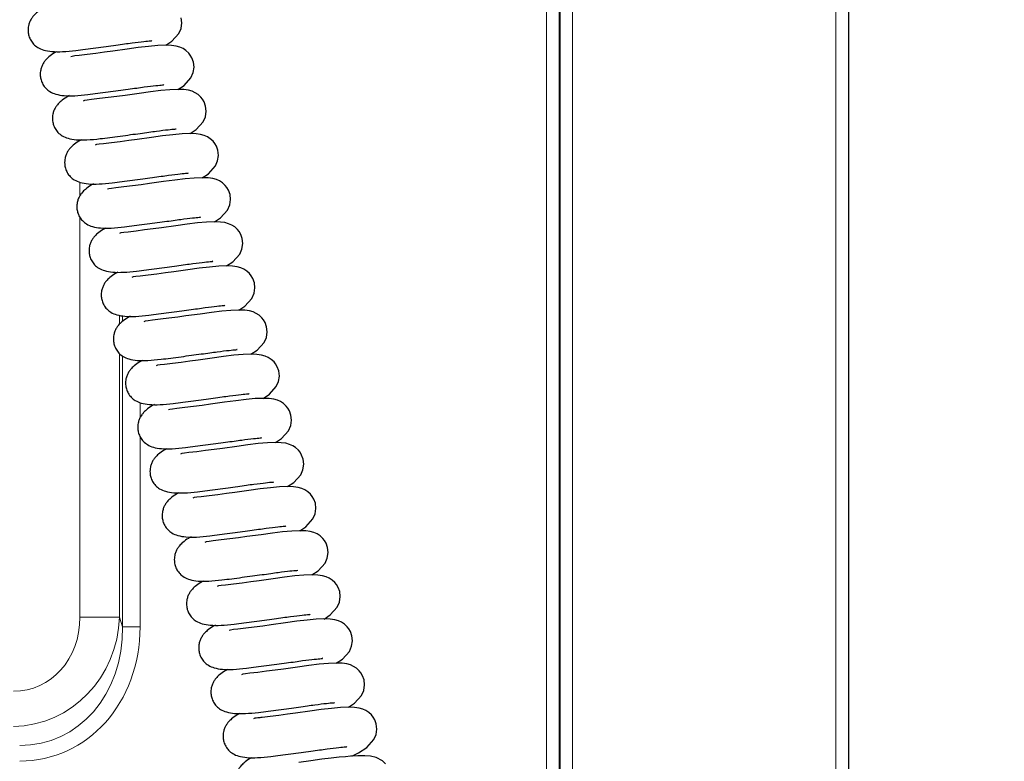
# Model space of a CAD drawing. Units: millimetres. Extents: x 0 to 210, y 0 to 297.
# Drawn here: x 156 to 167, y 242 to 250 of the extents above; entities that cross this region are included whole.
import ezdxf

# ---------------------------------------------------------------- set-up
doc = ezdxf.new("R2010")
doc.units = ezdxf.units.MM
doc.styles.add('SLDTEXTSTYLE0', font='TXT', dxfattribs={"width": 0.75})
doc.dimstyles.new('SLDDIMSTYLE1', dxfattribs={"dimtxt": 3.5, "dimasz": 3.302, "dimexe": 0, "dimexo": 0.0625, "dimgap": 0.875, "dimtad": 1, "dimdec": 0, "dimlfac": 20, "dimrnd": 1e-09, "dimzin": 12, "dimdsep": 46, "dimtxsty": 'SLDTEXTSTYLE0', "dimsah": 1, "dimcen": 0.09, "dimadec": 0, "dimazin": 3, "dimtol": 1, "dimtp": 3, "dimtm": 3, "dimtfac": 1, "dimtdec": 0, "dimtofl": 0, "dimtmove": 0, "dimatfit": 3, "dimfxl": 1, "dimfrac": 2, "dimtolj": 1, "dimarcsym": 0})

# ---------------------------------------------------------------- blocks, each defined once
blk = doc.blocks.new('_D_6')
at = {"color": 7, "linetype": 'Continuous', "lineweight": 0}
for p, q in [((156.109, 277.71), (178.506, 277.71)), ((177.506, 226.347), (177.506, 277.71)), ((164.181, 226.347), (178.506, 226.347))]:
    blk.add_line(p, q, dxfattribs=at)
at = {"color": 7, "linetype": 'Continuous', "lineweight": 18}
for points in [[(177.506, 277.71), (177.006, 274.408), (178.006, 274.408)], [(177.506, 226.347), (178.006, 229.649), (177.006, 229.649)]]:
    blk.add_solid(points, dxfattribs=at)
at = {"color": 7, "linetype": 'Continuous', "lineweight": 18, "char_height": 3.5, "attachment_point": 1, "rotation": 90, "style": 'SLDTEXTSTYLE0'}
for s, insert in [('±3', (172.994, 255.293)), ('1027', (172.994, 243.636))]:
    blk.add_mtext(s, dxfattribs=dict(at, insert=insert))

msp = doc.modelspace()

# ---------------------------------------------------------------- linework, layer by layer
at = {"color": 8, "linetype": 'Continuous', "lineweight": 18}
for p, q in [((162.31615, 236.43957), (162.31615, 269.35957)), ((162.60865, 269.35957), (162.60865, 236.00457)), ((165.56615, 269.35957), (165.56615, 236.00457)), ((157.07625, 248.56521), (157.07625, 248.41487)), ((157.07625, 248.17156), (157.07625, 243.68153)), ((157.51942, 246.96971), (157.51942, 247.07177)), ((157.55501, 247.0655), (157.55501, 247.00356)), ((157.51942, 243.68153), (157.51942, 246.64337)), ((157.55501, 246.61463), (157.55501, 243.57378)), ((157.75197, 246.55052), (157.75197, 246.56473)), ((157.75197, 245.92022), (157.75197, 246.09094)), ((157.75197, 243.57378), (157.75197, 245.70898)), ((157.51942, 243.68153), (157.07625, 243.68153)), ((157.55501, 243.57378), (157.51942, 243.68153)), ((157.75197, 243.57378), (157.55501, 243.57378))]:
    msp.add_line(p, q, dxfattribs=at)
at = {"color": 7, "linetype": 'Continuous', "lineweight": 25}
for p, q in [((162.45615, 269.35957), (162.45615, 236.43957)), ((162.46865, 236.00457), (162.46865, 269.35957)), ((165.70615, 269.35957), (165.70615, 236.00442))]:
    msp.add_line(p, q, dxfattribs=at)
at = {"color": 7, "linetype": 'Continuous', "lineweight": 25, "flags": 128}
for points in [[(158.03924, 250.10311), (158.10856, 250.14827), (158.18671, 250.23509), (158.2117, 250.29248), (158.22088, 250.35411), (158.21443, 250.41101)], [(158.17609, 249.60752), (158.24541, 249.65269), (158.32356, 249.7395), (158.34855, 249.79689), (158.35773, 249.85852), (158.35128, 249.91542), (158.33442, 249.96225), (158.31607, 249.9935), (158.29766, 250.01665), (158.26679, 250.04523), (158.23386, 250.06667), (158.19898, 250.08233), (158.15796, 250.09382), (158.10621, 250.10099), (158.03739, 250.10317), (157.95024, 250.09974), (157.84738, 250.09085), (157.7317, 250.07693), (157.60504, 250.05898), (157.44608, 250.03695), (157.35302, 250.0245), (157.25542, 250.01181), (157.15863, 249.99966), (157.06901, 249.98886), (157.06901, 249.98886), (157.0205, 249.98334), (156.98926, 249.9794), (156.97438, 249.97258)], [(158.31294, 249.11194), (158.38226, 249.1571), (158.46041, 249.24391), (158.4854, 249.3013), (158.49458, 249.36293), (158.48813, 249.41983), (158.47127, 249.46666), (158.45292, 249.49791), (158.4345, 249.52106), (158.40364, 249.54964), (158.37071, 249.57108), (158.33582, 249.58674), (158.2948, 249.59823), (158.24305, 249.6054), (158.17424, 249.60758), (158.08709, 249.60416), (157.98423, 249.59526), (157.86855, 249.58134), (157.74189, 249.56339), (157.58293, 249.54136), (157.48987, 249.52891), (157.39226, 249.51622), (157.29548, 249.50407), (157.20586, 249.49327), (157.20586, 249.49327), (157.15735, 249.48775), (157.1261, 249.48381), (157.11123, 249.477)], [(158.44979, 248.61635), (158.51911, 248.66151), (158.59726, 248.74832), (158.62224, 248.80571), (158.63142, 248.86734), (158.62498, 248.92424), (158.60812, 248.97107), (158.58977, 249.00232), (158.57135, 249.02547), (158.54049, 249.05405), (158.50756, 249.07549), (158.47267, 249.09115), (158.43165, 249.10264), (158.3799, 249.10981), (158.31109, 249.11199), (158.22394, 249.10857), (158.12108, 249.09967), (158.00539, 249.08575), (157.87873, 249.06781), (157.71978, 249.04577), (157.62672, 249.03332), (157.52911, 249.02063), (157.43233, 249.00848), (157.34271, 248.99768), (157.34271, 248.99768), (157.2942, 248.99216), (157.26295, 248.98822), (157.24808, 248.98141)], [(158.58664, 248.12076), (158.65596, 248.16592), (158.73411, 248.25273), (158.75909, 248.31012), (158.76827, 248.37175), (158.76182, 248.42865), (158.74497, 248.47548), (158.72661, 248.50673), (158.7082, 248.52988), (158.67734, 248.55846), (158.64441, 248.5799), (158.60952, 248.59556), (158.5685, 248.60705), (158.51675, 248.61422), (158.44794, 248.61641), (158.36079, 248.61298), (158.25793, 248.60409), (158.14224, 248.59016), (158.01558, 248.57222), (157.85663, 248.55018), (157.76357, 248.53773), (157.66596, 248.52504), (157.56918, 248.51289), (157.47956, 248.50209), (157.47956, 248.50209), (157.43105, 248.49657), (157.3998, 248.49263), (157.38492, 248.48582)], [(158.72349, 247.62517), (158.7928, 247.67033), (158.87096, 247.75715), (158.89594, 247.81453), (158.90512, 247.87617), (158.89867, 247.93307), (158.88182, 247.97989), (158.86346, 248.01114), (158.84505, 248.03429), (158.81419, 248.06287), (158.78126, 248.08431), (158.74637, 248.09997), (158.70535, 248.11146), (158.6536, 248.11863), (158.58479, 248.12082), (158.49764, 248.11739), (158.39478, 248.1085), (158.27909, 248.09457), (158.15243, 248.07663), (157.99348, 248.0546), (157.90041, 248.04214), (157.80281, 248.02946), (157.70603, 248.0173), (157.61641, 248.0065), (157.61641, 248.0065), (157.5679, 248.00098), (157.53665, 247.99704), (157.52177, 247.99023)], [(158.86034, 247.12958), (158.92965, 247.17474), (159.00781, 247.26156), (159.03279, 247.31895), (159.04197, 247.38058), (159.03552, 247.43748), (159.01867, 247.4843), (159.00031, 247.51555), (158.9819, 247.5387), (158.95103, 247.56728), (158.91811, 247.58872), (158.88322, 247.60438), (158.8422, 247.61587), (158.79045, 247.62305), (158.72164, 247.62523), (158.63449, 247.6218), (158.53163, 247.61291), (158.41594, 247.59898), (158.28928, 247.58104), (158.13032, 247.55901), (158.03726, 247.54655), (157.93966, 247.53387), (157.84288, 247.52171), (157.75326, 247.51091), (157.75326, 247.51091), (157.70475, 247.50539), (157.6735, 247.50145), (157.65862, 247.49464)], [(158.99718, 246.63399), (159.0665, 246.67915), (159.14465, 246.76597), (159.16964, 246.82336), (159.17882, 246.88499), (159.17237, 246.94189), (159.15551, 246.98871), (159.13716, 247.01996), (159.11875, 247.04311), (159.08788, 247.07169), (159.05495, 247.09313), (159.02007, 247.1088), (158.97905, 247.12028), (158.9273, 247.12746), (158.85849, 247.12964), (158.77133, 247.12621), (158.66847, 247.11732), (158.55279, 247.10339), (158.42613, 247.08545), (158.26717, 247.06342), (158.17411, 247.05096), (158.07651, 247.03828), (157.97973, 247.02612), (157.89011, 247.01532), (157.89011, 247.01532), (157.8416, 247.0098), (157.81035, 247.00586), (157.79547, 246.99905)], [(159.13403, 246.1384), (159.20335, 246.18356), (159.2815, 246.27038), (159.30649, 246.32777), (159.31567, 246.3894), (159.30922, 246.4463), (159.29236, 246.49313), (159.27401, 246.52437), (159.2556, 246.54752), (159.22473, 246.5761), (159.1918, 246.59755), (159.15692, 246.61321), (159.1159, 246.62469), (159.06415, 246.63187), (158.99534, 246.63405), (158.90818, 246.63062), (158.80532, 246.62173), (158.68964, 246.60781), (158.56298, 246.58986), (158.40402, 246.56783), (158.31096, 246.55538), (158.21336, 246.54269), (158.11657, 246.53054), (158.02696, 246.51974), (158.02696, 246.51974), (157.97844, 246.51421), (157.9472, 246.51028), (157.93232, 246.50346)], [(159.27088, 245.64281), (159.3402, 245.68798), (159.41835, 245.77479), (159.44334, 245.83218), (159.45252, 245.89381), (159.44607, 245.95071), (159.42921, 245.99754), (159.41086, 246.02879), (159.39245, 246.05194), (159.36158, 246.08052), (159.32865, 246.10196), (159.29376, 246.11762), (159.25274, 246.12911), (159.201, 246.13628), (159.13218, 246.13846), (159.04503, 246.13504), (158.94217, 246.12614), (158.82649, 246.11222), (158.69983, 246.09427), (158.54087, 246.07224), (158.44781, 246.05979), (158.3502, 246.0471), (158.25342, 246.03495), (158.1638, 246.02415), (158.1638, 246.02415), (158.11529, 246.01863), (158.08405, 246.01469), (158.06917, 246.00787)], [(159.40773, 245.14723), (159.47705, 245.19239), (159.5552, 245.2792), (159.58019, 245.33659), (159.58936, 245.39822), (159.58292, 245.45512), (159.56606, 245.50195), (159.54771, 245.5332), (159.52929, 245.55635), (159.49843, 245.58493), (159.4655, 245.60637), (159.43061, 245.62203), (159.38959, 245.63352), (159.33784, 245.64069), (159.26903, 245.64287), (159.18188, 245.63945), (159.07902, 245.63055), (158.96334, 245.61663), (158.83667, 245.59868), (158.67772, 245.57665), (158.58466, 245.5642), (158.48705, 245.55151), (158.39027, 245.53936), (158.30065, 245.52856), (158.30065, 245.52856), (158.25214, 245.52304), (158.22089, 245.5191), (158.20602, 245.51229)], [(159.54458, 244.65164), (159.6139, 244.6968), (159.69205, 244.78361), (159.71703, 244.841), (159.72621, 244.90263), (159.71976, 244.95953), (159.70291, 245.00636), (159.68455, 245.03761), (159.66614, 245.06076), (159.63528, 245.08934), (159.60235, 245.11078), (159.56746, 245.12644), (159.52644, 245.13793), (159.47469, 245.1451), (159.40588, 245.14728), (159.31873, 245.14386), (159.21587, 245.13496), (159.10018, 245.12104), (158.97352, 245.1031), (158.81457, 245.08106), (158.72151, 245.06861), (158.6239, 245.05592), (158.52712, 245.04377), (158.4375, 245.03297), (158.4375, 245.03297), (158.38899, 245.02745), (158.35774, 245.02351), (158.34286, 245.0167)], [(159.68143, 244.15605), (159.75074, 244.20121), (159.8289, 244.28802), (159.85388, 244.34541), (159.86306, 244.40704), (159.85661, 244.46395), (159.83976, 244.51077), (159.8214, 244.54202), (159.80299, 244.56517), (159.77213, 244.59375), (159.7392, 244.61519), (159.70431, 244.63085), (159.66329, 244.64234), (159.61154, 244.64951), (159.54273, 244.6517), (159.45558, 244.64827), (159.35272, 244.63938), (159.23703, 244.62545), (159.11037, 244.60751), (158.95142, 244.58547), (158.85835, 244.57302), (158.76075, 244.56034), (158.66397, 244.54818), (158.57435, 244.53738), (158.57435, 244.53738), (158.52584, 244.53186), (158.49459, 244.52792), (158.47971, 244.52111)], [(159.81828, 243.66046), (159.88759, 243.70562), (159.96575, 243.79244), (159.99073, 243.84982), (159.99991, 243.91146), (159.99346, 243.96836), (159.97661, 244.01518), (159.95825, 244.04643), (159.93984, 244.06958), (159.90898, 244.09816), (159.87605, 244.1196), (159.84116, 244.13526), (159.80014, 244.14675), (159.74839, 244.15393), (159.67958, 244.15611), (159.59243, 244.15268), (159.48957, 244.14379), (159.37388, 244.12986), (159.24722, 244.11192), (159.08826, 244.08989), (158.9952, 244.07743), (158.8976, 244.06475), (158.80082, 244.05259), (158.7112, 244.04179), (158.7112, 244.04179), (158.66269, 244.03627), (158.63144, 244.03233), (158.61656, 244.02552)], [(159.95513, 243.16487), (160.02444, 243.21003), (160.10259, 243.29685), (160.12758, 243.35424), (160.13676, 243.41587), (160.13031, 243.47277), (160.11345, 243.51959), (160.0951, 243.55084), (160.07669, 243.57399), (160.04582, 243.60257), (160.01289, 243.62401), (159.97801, 243.63967), (159.93699, 243.65116), (159.88524, 243.65834), (159.81643, 243.66052), (159.72928, 243.65709), (159.62641, 243.6482), (159.51073, 243.63427), (159.38407, 243.61633), (159.22511, 243.5943), (159.13205, 243.58184), (159.03445, 243.56916), (158.93767, 243.557), (158.84805, 243.5462), (158.84805, 243.5462), (158.79954, 243.54068), (158.76829, 243.53674), (158.75341, 243.52993)], [(160.09197, 242.66928), (160.16129, 242.71444), (160.23944, 242.80126), (160.26443, 242.85865), (160.27361, 242.92028), (160.26716, 242.97718), (160.2503, 243.024), (160.23195, 243.05525), (160.21354, 243.0784), (160.18267, 243.10698), (160.14974, 243.12843), (160.11486, 243.14409), (160.07384, 243.15557), (160.02209, 243.16275), (159.95328, 243.16493), (159.86612, 243.1615), (159.76326, 243.15261), (159.64758, 243.13868), (159.52092, 243.12074), (159.36196, 243.09871), (159.2689, 243.08626), (159.1713, 243.07357), (159.07452, 243.06142), (158.9849, 243.05062), (158.9849, 243.05062), (158.93639, 243.04509), (158.90514, 243.04115), (158.89026, 243.03434)], [(160.12952, 242.11943), (160.20521, 242.15831), (160.29814, 242.21886), (160.37629, 242.30567), (160.40128, 242.36306), (160.41046, 242.42469), (160.40401, 242.48159), (160.38715, 242.52842), (160.3688, 242.55967), (160.35039, 242.58282), (160.31952, 242.6114), (160.28659, 242.63284), (160.25171, 242.6485), (160.21069, 242.65999), (160.15894, 242.66716), (160.09012, 242.66934), (160.00297, 242.66591), (159.90011, 242.65702), (159.78443, 242.6431), (159.65777, 242.62515), (159.49881, 242.60312), (159.40575, 242.59067), (159.30815, 242.57798), (159.21136, 242.56583), (159.12174, 242.55503), (159.12174, 242.55503)], [(160.50831, 242.03296), (160.4746, 242.06896), (160.40413, 242.10528), (160.34071, 242.11829), (160.27379, 242.12315), (160.19853, 242.12298), (160.1144, 242.11865), (160.05929, 242.1143), (159.98794, 242.10748), (159.8992, 242.09767), (159.79288, 242.08461), (159.67032, 242.06845), (159.53497, 242.04992)]]:
    msp.add_lwpolyline(points, dxfattribs=at)
at = {"color": 8, "linetype": 'Continuous', "lineweight": 18}
for centre, major_axis, ratio, start_param, end_param in [((156.26391, 243.75567), (-0.41094, 1.24387), 0.95420079, 2.86118874, 4.35013007), ((156.26391, 243.75567), (0.28788, -0.8714), 0.87172508, 6.0027814, 7.49172273), ((156.2796, 243.70817), (0.52179, -1.57941), 0.87172508, 6.0027814, 7.49172273), ((156.2796, 243.70817), (-0.4671, 1.41386), 0.83947637, 2.86118874, 4.35013007)]:
    msp.add_ellipse(centre, major_axis=major_axis, ratio=ratio, start_param=start_param, end_param=end_param, dxfattribs=at)
at = {"color": 7, "linetype": 'Continuous', "lineweight": 25}
for points, knots in [([(157.60226, 250.9419), (157.59011, 250.93631), (157.56334, 250.92399), (157.49915, 250.8962), (157.41517, 250.85904), (157.30914, 250.81302), (157.19811, 250.76538), (157.0758, 250.71341), (156.95389, 250.66295), (156.84384, 250.61396), (156.74045, 250.56354), (156.65629, 250.51681), (156.59502, 250.47371), (156.5565, 250.43759), (156.52753, 250.39732), (156.50971, 250.36147), (156.49891, 250.32571), (156.49396, 250.29011), (156.49383, 250.25311), (156.5024, 250.20594), (156.52317, 250.15758), (156.55935, 250.10969), (156.60741, 250.07313), (156.67292, 250.04614), (156.76339, 250.03141), (156.8812, 250.03005), (156.97863, 250.04062), (157.02916, 250.0461)], [0, 0, 0, 0, 0.026652829, 0.058689928, 0.111397952, 0.152890834, 0.201098561, 0.25617852, 0.311635367, 0.365615507, 0.418208398, 0.484199145, 0.537796766, 0.575489825, 0.595229105, 0.61373626, 0.632330804, 0.645021401, 0.660534815, 0.681370877, 0.705512952, 0.731917135, 0.766277389, 0.811790986, 0.867483858, 0.931260284, 1, 1, 1, 1]), ([(157.02916, 250.0461), (157.06499, 250.0507), (157.13581, 250.05979), (157.25264, 250.07518), (157.3681, 250.0906), (157.47712, 250.1054), (157.57501, 250.11872), (157.68549, 250.1346), (157.79662, 250.14731), (157.86032, 250.15419), (157.88568, 250.15426), (157.88242, 250.15749), (157.88214, 250.15777)], [0, 0, 0, 0, 0.118704123, 0.234701452, 0.345613468, 0.449544635, 0.545223341, 0.632023674, 0.790327909, 0.929624508, 0.993935579, 1, 1, 1, 1]), ([(156.81879, 250.03354), (156.80919, 250.02827), (156.77263, 250.00821), (156.73245, 249.97816), (156.69328, 249.942), (156.66439, 249.90173), (156.64656, 249.86588), (156.63576, 249.83012), (156.63081, 249.79453), (156.63067, 249.75752), (156.63925, 249.71035), (156.66002, 249.66199), (156.6962, 249.6141), (156.74425, 249.57754), (156.80977, 249.55055), (156.90024, 249.53582), (157.01805, 249.53446), (157.11547, 249.54503), (157.16601, 249.55052)], [0, 0, 0, 0, 0.03565529, 0.13586175, 0.20633295, 0.24323764, 0.27783874, 0.31260322, 0.33632965, 0.36533363, 0.40428887, 0.44942505, 0.49879049, 0.56303065, 0.64812317, 0.75224694, 0.87148377, 1, 1, 1, 1]), ([(157.16601, 249.55052), (157.20183, 249.55511), (157.27266, 249.5642), (157.38949, 249.57959), (157.50495, 249.59501), (157.61397, 249.60981), (157.71186, 249.62313), (157.82234, 249.63901), (157.93347, 249.65172), (157.99716, 249.6586), (158.02253, 249.65867), (158.01927, 249.6619), (158.01899, 249.66218)], [0, 0, 0, 0, 0.11870412, 0.23470145, 0.34561347, 0.44954464, 0.54522334, 0.63202367, 0.79032791, 0.92962451, 0.99393558, 1, 1, 1, 1]), ([(156.95564, 249.53795), (156.94604, 249.53268), (156.90948, 249.51262), (156.8693, 249.48257), (156.83013, 249.44641), (156.80124, 249.40614), (156.7834, 249.37029), (156.77261, 249.33453), (156.76765, 249.29894), (156.76752, 249.26193), (156.7761, 249.21476), (156.79687, 249.1664), (156.83305, 249.11851), (156.8811, 249.08195), (156.94662, 249.05496), (157.03709, 249.04023), (157.1549, 249.03887), (157.25232, 249.04944), (157.30286, 249.05493)], [0, 0, 0, 0, 0.03565529, 0.13586175, 0.20633295, 0.24323764, 0.27783874, 0.31260322, 0.33632965, 0.36533363, 0.40428887, 0.44942505, 0.49879049, 0.56303065, 0.64812317, 0.75224694, 0.87148377, 1, 1, 1, 1]), ([(157.30286, 249.05493), (157.33868, 249.05952), (157.40951, 249.06861), (157.52634, 249.084), (157.6418, 249.09942), (157.75082, 249.11422), (157.84871, 249.12754), (157.95919, 249.14342), (158.07032, 249.15613), (158.13401, 249.16302), (158.15938, 249.16308), (158.15612, 249.16631), (158.15584, 249.16659)], [0, 0, 0, 0, 0.11870412, 0.23470145, 0.34561347, 0.44954464, 0.54522334, 0.63202367, 0.79032791, 0.92962451, 0.99393558, 1, 1, 1, 1]), ([(157.09248, 249.04236), (157.08289, 249.0371), (157.04632, 249.01704), (157.00615, 248.98698), (156.96698, 248.95082), (156.93809, 248.91055), (156.92025, 248.8747), (156.90946, 248.83894), (156.9045, 248.80335), (156.90437, 248.76635), (156.91295, 248.71917), (156.93372, 248.67081), (156.9699, 248.62293), (157.01795, 248.58636), (157.08347, 248.55937), (157.17393, 248.54464), (157.29175, 248.54328), (157.38917, 248.55385), (157.43971, 248.55934)], [0, 0, 0, 0, 0.03565529, 0.13586175, 0.20633295, 0.24323764, 0.27783874, 0.31260322, 0.33632965, 0.36533363, 0.40428887, 0.44942505, 0.49879049, 0.56303065, 0.64812317, 0.75224694, 0.87148377, 1, 1, 1, 1]), ([(157.43971, 248.55934), (157.47553, 248.56393), (157.54636, 248.57302), (157.66319, 248.58842), (157.77864, 248.60383), (157.88766, 248.61863), (157.98556, 248.63195), (158.09604, 248.64783), (158.20717, 248.66054), (158.27086, 248.66743), (158.29623, 248.66749), (158.29297, 248.67072), (158.29268, 248.671)], [0, 0, 0, 0, 0.11870412, 0.23470145, 0.34561347, 0.44954464, 0.54522334, 0.63202367, 0.79032791, 0.92962451, 0.99393558, 1, 1, 1, 1]), ([(157.22933, 248.54677), (157.21974, 248.54151), (157.18317, 248.52145), (157.143, 248.49139), (157.10383, 248.45523), (157.07493, 248.41497), (157.0571, 248.37911), (157.04631, 248.34335), (157.04135, 248.30776), (157.04122, 248.27076), (157.0498, 248.22358), (157.07056, 248.17522), (157.10674, 248.12734), (157.1548, 248.09078), (157.22031, 248.06378), (157.31078, 248.04906), (157.4286, 248.04769), (157.52602, 248.05827), (157.57656, 248.06375)], [0, 0, 0, 0, 0.03565529, 0.13586175, 0.20633295, 0.24323764, 0.27783874, 0.31260322, 0.33632965, 0.36533363, 0.40428887, 0.44942505, 0.49879049, 0.56303065, 0.64812317, 0.75224694, 0.87148377, 1, 1, 1, 1]), ([(157.57656, 248.06375), (157.61238, 248.06834), (157.68321, 248.07743), (157.80004, 248.09283), (157.91549, 248.10824), (158.02451, 248.12305), (158.1224, 248.13637), (158.23288, 248.15224), (158.34402, 248.16495), (158.40771, 248.17184), (158.43307, 248.1719), (158.42981, 248.17513), (158.42953, 248.17541)], [0, 0, 0, 0, 0.118704123, 0.234701452, 0.345613468, 0.449544635, 0.545223341, 0.632023674, 0.790327909, 0.929624508, 0.993935579, 1, 1, 1, 1]), ([(157.36618, 248.05118), (157.35659, 248.04592), (157.32002, 248.02586), (157.27985, 247.9958), (157.24068, 247.95964), (157.21178, 247.91938), (157.19395, 247.88352), (157.18316, 247.84776), (157.1782, 247.81217), (157.17807, 247.77517), (157.18665, 247.728), (157.20741, 247.67963), (157.24359, 247.63175), (157.29165, 247.59519), (157.35716, 247.56819), (157.44763, 247.55347), (157.56544, 247.55211), (157.66287, 247.56268), (157.71341, 247.56816)], [0, 0, 0, 0, 0.03565529, 0.13586175, 0.20633295, 0.24323764, 0.27783874, 0.31260322, 0.33632965, 0.36533363, 0.40428887, 0.44942505, 0.49879049, 0.56303065, 0.64812317, 0.75224694, 0.87148377, 1, 1, 1, 1]), ([(157.71341, 247.56816), (157.74923, 247.57276), (157.82005, 247.58184), (157.93689, 247.59724), (158.05234, 247.61265), (158.16136, 247.62746), (158.25925, 247.64078), (158.36973, 247.65665), (158.48087, 247.66936), (158.54456, 247.67625), (158.56992, 247.67631), (158.56666, 247.67955), (158.56638, 247.67982)], [0, 0, 0, 0, 0.118704123, 0.234701452, 0.345613468, 0.449544635, 0.545223341, 0.632023674, 0.790327909, 0.929624508, 0.993935579, 1, 1, 1, 1]), ([(157.50303, 247.55559), (157.49343, 247.55033), (157.45687, 247.53027), (157.41669, 247.50021), (157.37753, 247.46405), (157.34863, 247.42379), (157.3308, 247.38793), (157.32, 247.35218), (157.31505, 247.31658), (157.31492, 247.27958), (157.3235, 247.23241), (157.34426, 247.18404), (157.38044, 247.13616), (157.4285, 247.0996), (157.49401, 247.0726), (157.58448, 247.05788), (157.70229, 247.05652), (157.79972, 247.06709), (157.85026, 247.07257)], [0, 0, 0, 0, 0.03565529, 0.13586175, 0.20633295, 0.24323764, 0.27783874, 0.31260322, 0.33632965, 0.36533363, 0.40428887, 0.44942505, 0.49879049, 0.56303065, 0.64812317, 0.75224694, 0.87148377, 1, 1, 1, 1]), ([(157.85026, 247.07257), (157.88608, 247.07717), (157.9569, 247.08625), (158.07374, 247.10165), (158.18919, 247.11707), (158.29821, 247.13187), (158.3961, 247.14519), (158.50658, 247.16106), (158.61772, 247.17378), (158.68141, 247.18066), (158.70677, 247.18072), (158.70351, 247.18396), (158.70323, 247.18424)], [0, 0, 0, 0, 0.118704123, 0.234701452, 0.345613468, 0.449544635, 0.545223341, 0.632023674, 0.790327909, 0.929624508, 0.993935579, 1, 1, 1, 1]), ([(157.63988, 247.06001), (157.63028, 247.05474), (157.59372, 247.03468), (157.55354, 247.00463), (157.51437, 246.96847), (157.48548, 246.9282), (157.46765, 246.89235), (157.45685, 246.85659), (157.4519, 246.82099), (157.45177, 246.78399), (157.46034, 246.73682), (157.48111, 246.68845), (157.51729, 246.64057), (157.56535, 246.60401), (157.63086, 246.57701), (157.72133, 246.56229), (157.83914, 246.56093), (157.93657, 246.5715), (157.9871, 246.57698)], [0, 0, 0, 0, 0.03565529, 0.13586175, 0.20633295, 0.24323764, 0.27783874, 0.31260322, 0.33632965, 0.36533363, 0.40428887, 0.44942505, 0.49879049, 0.56303065, 0.64812317, 0.75224694, 0.87148377, 1, 1, 1, 1]), ([(157.9871, 246.57698), (158.02293, 246.58158), (158.09375, 246.59067), (158.21058, 246.60606), (158.32604, 246.62148), (158.43506, 246.63628), (158.53295, 246.6496), (158.64343, 246.66548), (158.75456, 246.67819), (158.81826, 246.68507), (158.84362, 246.68513), (158.84036, 246.68837), (158.84008, 246.68865)], [0, 0, 0, 0, 0.118704123, 0.234701452, 0.345613468, 0.449544635, 0.545223341, 0.632023674, 0.790327909, 0.929624508, 0.993935579, 1, 1, 1, 1]), ([(157.77673, 246.56442), (157.76713, 246.55915), (157.73057, 246.53909), (157.69039, 246.50904), (157.65122, 246.47288), (157.62233, 246.43261), (157.6045, 246.39676), (157.5937, 246.361), (157.58875, 246.32541), (157.58862, 246.2884), (157.59719, 246.24123), (157.61796, 246.19287), (157.65414, 246.14498), (157.7022, 246.10842), (157.76771, 246.08143), (157.85818, 246.0667), (157.97599, 246.06534), (158.07342, 246.07591), (158.12395, 246.08139)], [0, 0, 0, 0, 0.035655285, 0.135861754, 0.206332949, 0.243237639, 0.277838739, 0.31260322, 0.336329645, 0.365333627, 0.404288869, 0.449425053, 0.498790489, 0.563030649, 0.648123173, 0.752246938, 0.871483769, 1, 1, 1, 1]), ([(158.12395, 246.08139), (158.15977, 246.08599), (158.2306, 246.09508), (158.34743, 246.11047), (158.46289, 246.12589), (158.57191, 246.14069), (158.6698, 246.15401), (158.78028, 246.16989), (158.89141, 246.1826), (158.9551, 246.18948), (158.98047, 246.18955), (158.97721, 246.19278), (158.97693, 246.19306)], [0, 0, 0, 0, 0.11870412, 0.23470145, 0.34561347, 0.44954464, 0.54522334, 0.63202367, 0.79032791, 0.92962451, 0.99393558, 1, 1, 1, 1]), ([(157.91358, 246.06883), (157.90398, 246.06356), (157.86742, 246.0435), (157.82724, 246.01345), (157.78807, 245.97729), (157.75918, 245.93702), (157.74135, 245.90117), (157.73055, 245.86541), (157.72559, 245.82982), (157.72546, 245.79281), (157.73404, 245.74564), (157.75481, 245.69728), (157.79099, 245.64939), (157.83904, 245.61283), (157.90456, 245.58584), (157.99503, 245.57111), (158.11284, 245.56975), (158.21026, 245.58032), (158.2608, 245.58581)], [0, 0, 0, 0, 0.035655285, 0.135861754, 0.206332949, 0.243237639, 0.277838739, 0.31260322, 0.336329645, 0.365333627, 0.404288869, 0.449425053, 0.498790489, 0.563030649, 0.648123173, 0.752246938, 0.871483769, 1, 1, 1, 1]), ([(158.2608, 245.58581), (158.29662, 245.5904), (158.36745, 245.59949), (158.48428, 245.61488), (158.59974, 245.6303), (158.70876, 245.6451), (158.80665, 245.65842), (158.91713, 245.6743), (159.02826, 245.68701), (159.09195, 245.6939), (159.11732, 245.69396), (159.11406, 245.69719), (159.11378, 245.69747)], [0, 0, 0, 0, 0.11870412, 0.23470145, 0.34561347, 0.44954464, 0.54522334, 0.63202367, 0.79032791, 0.92962451, 0.99393558, 1, 1, 1, 1]), ([(158.05042, 245.57324), (158.04083, 245.56798), (158.00426, 245.54792), (157.96409, 245.51786), (157.92492, 245.4817), (157.89603, 245.44143), (157.87819, 245.40558), (157.8674, 245.36982), (157.86244, 245.33423), (157.86231, 245.29723), (157.87089, 245.25005), (157.89166, 245.20169), (157.92784, 245.1538), (157.97589, 245.11724), (158.04141, 245.09025), (158.13188, 245.07552), (158.24969, 245.07416), (158.34711, 245.08473), (158.39765, 245.09022)], [0, 0, 0, 0, 0.03565529, 0.13586175, 0.20633295, 0.24323764, 0.27783874, 0.31260322, 0.33632965, 0.36533363, 0.40428887, 0.44942505, 0.49879049, 0.56303065, 0.64812317, 0.75224694, 0.87148377, 1, 1, 1, 1]), ([(158.39765, 245.09022), (158.43347, 245.09481), (158.5043, 245.1039), (158.62113, 245.1193), (158.73658, 245.13471), (158.84561, 245.14951), (158.9435, 245.16283), (159.05398, 245.17871), (159.16511, 245.19142), (159.2288, 245.19831), (159.25417, 245.19837), (159.25091, 245.2016), (159.25063, 245.20188)], [0, 0, 0, 0, 0.11870412, 0.23470145, 0.34561347, 0.44954464, 0.54522334, 0.63202367, 0.79032791, 0.92962451, 0.99393558, 1, 1, 1, 1]), ([(158.18727, 245.07765), (158.17768, 245.07239), (158.14111, 245.05233), (158.10094, 245.02227), (158.06177, 244.98611), (158.03287, 244.94585), (158.01504, 244.90999), (158.00425, 244.87423), (157.99929, 244.83864), (157.99916, 244.80164), (158.00774, 244.75446), (158.02851, 244.7061), (158.06469, 244.65822), (158.11274, 244.62166), (158.17825, 244.59466), (158.26872, 244.57993), (158.38654, 244.57857), (158.48396, 244.58914), (158.5345, 244.59463)], [0, 0, 0, 0, 0.035655285, 0.135861754, 0.206332949, 0.243237639, 0.277838739, 0.31260322, 0.336329645, 0.365333627, 0.404288869, 0.449425053, 0.498790489, 0.563030649, 0.648123173, 0.752246938, 0.871483769, 1, 1, 1, 1]), ([(158.5345, 244.59463), (158.57032, 244.59922), (158.64115, 244.60831), (158.75798, 244.62371), (158.87343, 244.63912), (158.98245, 244.65392), (159.08035, 244.66725), (159.19082, 244.68312), (159.30196, 244.69583), (159.36565, 244.70272), (159.39102, 244.70278), (159.38775, 244.70601), (159.38747, 244.70629)], [0, 0, 0, 0, 0.11870412, 0.23470145, 0.34561347, 0.44954464, 0.54522334, 0.63202367, 0.79032791, 0.92962451, 0.99393558, 1, 1, 1, 1]), ([(158.32412, 244.58206), (158.31453, 244.5768), (158.27796, 244.55674), (158.23779, 244.52668), (158.19862, 244.49052), (158.16972, 244.45026), (158.15189, 244.4144), (158.1411, 244.37864), (158.13614, 244.34305), (158.13601, 244.30605), (158.14459, 244.25887), (158.16535, 244.21051), (158.20153, 244.16263), (158.24959, 244.12607), (158.3151, 244.09907), (158.40557, 244.08435), (158.52338, 244.08298), (158.62081, 244.09356), (158.67135, 244.09904)], [0, 0, 0, 0, 0.03565529, 0.13586175, 0.20633295, 0.24323764, 0.27783874, 0.31260322, 0.33632965, 0.36533363, 0.40428887, 0.44942505, 0.49879049, 0.56303065, 0.64812317, 0.75224694, 0.87148377, 1, 1, 1, 1]), ([(158.67135, 244.09904), (158.70717, 244.10364), (158.778, 244.11272), (158.89483, 244.12812), (159.01028, 244.14353), (159.1193, 244.15834), (159.21719, 244.17166), (159.32767, 244.18753), (159.43881, 244.20024), (159.5025, 244.20713), (159.52786, 244.20719), (159.5246, 244.21042), (159.52432, 244.2107)], [0, 0, 0, 0, 0.11870412, 0.23470145, 0.34561347, 0.44954464, 0.54522334, 0.63202367, 0.79032791, 0.92962451, 0.99393558, 1, 1, 1, 1]), ([(158.46097, 244.08647), (158.45138, 244.08121), (158.41481, 244.06115), (158.37464, 244.03109), (158.33547, 243.99493), (158.30657, 243.95467), (158.28874, 243.91881), (158.27794, 243.88305), (158.27299, 243.84746), (158.27286, 243.81046), (158.28144, 243.76329), (158.3022, 243.71492), (158.33838, 243.66704), (158.38644, 243.63048), (158.45195, 243.60348), (158.54242, 243.58876), (158.66023, 243.5874), (158.75766, 243.59797), (158.8082, 243.60345)], [0, 0, 0, 0, 0.03565529, 0.13586175, 0.20633295, 0.24323764, 0.27783874, 0.31260322, 0.33632965, 0.36533363, 0.40428887, 0.44942505, 0.49879049, 0.56303065, 0.64812317, 0.75224694, 0.87148377, 1, 1, 1, 1]), ([(158.8082, 243.60345), (158.84402, 243.60805), (158.91484, 243.61713), (159.03168, 243.63253), (159.14713, 243.64794), (159.25615, 243.66275), (159.35404, 243.67607), (159.46452, 243.69194), (159.57566, 243.70466), (159.63935, 243.71154), (159.66471, 243.7116), (159.66145, 243.71484), (159.66117, 243.71511)], [0, 0, 0, 0, 0.11870412, 0.23470145, 0.34561347, 0.44954464, 0.54522334, 0.63202367, 0.79032791, 0.92962451, 0.99393558, 1, 1, 1, 1]), ([(158.59782, 243.59089), (158.58822, 243.58562), (158.55166, 243.56556), (158.51148, 243.53551), (158.47232, 243.49935), (158.44342, 243.45908), (158.42559, 243.42322), (158.41479, 243.38747), (158.40984, 243.35187), (158.40971, 243.31487), (158.41828, 243.2677), (158.43905, 243.21933), (158.47523, 243.17145), (158.52329, 243.13489), (158.5888, 243.10789), (158.67927, 243.09317), (158.79708, 243.09181), (158.89451, 243.10238), (158.94505, 243.10786)], [0, 0, 0, 0, 0.03565529, 0.13586175, 0.20633295, 0.24323764, 0.27783874, 0.31260322, 0.33632965, 0.36533363, 0.40428887, 0.44942505, 0.49879049, 0.56303065, 0.64812317, 0.75224694, 0.87148377, 1, 1, 1, 1]), ([(158.94505, 243.10786), (158.98087, 243.11246), (159.05169, 243.12154), (159.16853, 243.13694), (159.28398, 243.15236), (159.393, 243.16716), (159.49089, 243.18048), (159.60137, 243.19635), (159.7125, 243.20907), (159.7762, 243.21595), (159.80156, 243.21601), (159.7983, 243.21925), (159.79802, 243.21953)], [0, 0, 0, 0, 0.11870412, 0.23470145, 0.34561347, 0.44954464, 0.54522334, 0.63202367, 0.79032791, 0.92962451, 0.99393558, 1, 1, 1, 1]), ([(158.73467, 243.0953), (158.72507, 243.09003), (158.68851, 243.06997), (158.64833, 243.03992), (158.60916, 243.00376), (158.58027, 242.96349), (158.56244, 242.92764), (158.55164, 242.89188), (158.54669, 242.85628), (158.54656, 242.81928), (158.55513, 242.77211), (158.5759, 242.72375), (158.61208, 242.67586), (158.66014, 242.6393), (158.72565, 242.61231), (158.81612, 242.59758), (158.93393, 242.59622), (159.03136, 242.60679), (159.08189, 242.61227)], [0, 0, 0, 0, 0.03565529, 0.13586175, 0.20633295, 0.24323764, 0.27783874, 0.31260322, 0.33632965, 0.36533363, 0.40428887, 0.44942505, 0.49879049, 0.56303065, 0.64812317, 0.75224694, 0.87148377, 1, 1, 1, 1]), ([(159.08189, 242.61227), (159.11772, 242.61687), (159.18854, 242.62596), (159.30537, 242.64135), (159.42083, 242.65677), (159.52985, 242.67157), (159.62774, 242.68489), (159.73822, 242.70077), (159.84935, 242.71348), (159.91305, 242.72036), (159.93841, 242.72043), (159.93515, 242.72366), (159.93487, 242.72394)], [0, 0, 0, 0, 0.11870412, 0.23470145, 0.34561347, 0.44954464, 0.54522334, 0.63202367, 0.79032791, 0.92962451, 0.99393558, 1, 1, 1, 1]), ([(158.87152, 242.59971), (158.86192, 242.59444), (158.82536, 242.57438), (158.78518, 242.54433), (158.74601, 242.50817), (158.71712, 242.4679), (158.69929, 242.43205), (158.68849, 242.39629), (158.68354, 242.3607), (158.6834, 242.32369), (158.69198, 242.27652), (158.71275, 242.22816), (158.74893, 242.18027), (158.79698, 242.14371), (158.8625, 242.11672), (158.95297, 242.10199), (159.07078, 242.10063), (159.16821, 242.1112), (159.21874, 242.11669)], [0, 0, 0, 0, 0.03565529, 0.13586175, 0.20633295, 0.24323764, 0.27783874, 0.31260322, 0.33632965, 0.36533363, 0.40428887, 0.44942505, 0.49879049, 0.56303065, 0.64812317, 0.75224694, 0.87148377, 1, 1, 1, 1]), ([(159.12174, 242.55503), (159.10473, 242.55305), (159.07234, 242.5493), (159.03437, 242.5455), (159.02975, 242.54121), (159.02711, 242.53875)], [0, 0, 0, 0, 0.321031585, 0.611115928, 1, 1, 1, 1]), ([(159.21874, 242.11669), (159.25456, 242.12128), (159.32539, 242.13037), (159.44222, 242.14576), (159.55768, 242.16118), (159.6667, 242.17598), (159.76459, 242.1893), (159.87507, 242.20518), (159.9862, 242.21789), (160.04989, 242.22477), (160.07526, 242.22484), (160.072, 242.22807), (160.07172, 242.22835)], [0, 0, 0, 0, 0.11870412, 0.23470145, 0.34561347, 0.44954464, 0.54522334, 0.63202367, 0.79032791, 0.92962451, 0.99393558, 1, 1, 1, 1]), ([(159.00837, 242.10412), (158.99877, 242.09885), (158.96221, 242.07879), (158.92203, 242.04874), (158.88286, 242.01258), (158.85397, 241.97231), (158.83613, 241.93646), (158.82534, 241.9007), (158.82038, 241.86511), (158.82025, 241.8281), (158.82883, 241.78093), (158.8496, 241.73257), (158.88578, 241.68468), (158.93383, 241.64812), (158.99935, 241.62113), (159.08982, 241.6064), (159.20763, 241.60504), (159.30505, 241.61561), (159.35559, 241.6211)], [0, 0, 0, 0, 0.03565529, 0.13586175, 0.20633295, 0.24323764, 0.27783874, 0.31260322, 0.33632965, 0.36533363, 0.40428887, 0.44942505, 0.49879049, 0.56303065, 0.64812317, 0.75224694, 0.87148377, 1, 1, 1, 1])]:
    msp.add_open_spline(points, degree=3, knots=knots, dxfattribs=at)

# ---------------------------------------------------------------- dimensions: what is measured, and where the dimension line sits
at = {"color": 7, "linetype": 'Continuous', "lineweight": 18}
dim = msp.add_linear_dim(base=(177.50609, 277.70957), p1=(163.18115, 226.34707), p2=(155.10875, 277.70957), angle=90, dimstyle='SLDDIMSTYLE1', dxfattribs=at)
dim.commit()
dim.dimension.update_dxf_attribs({"geometry": '_D_6', "text_midpoint": (177.50609, 252.02832), "dimtype": 160})

doc.saveas('drawing.dxf')
